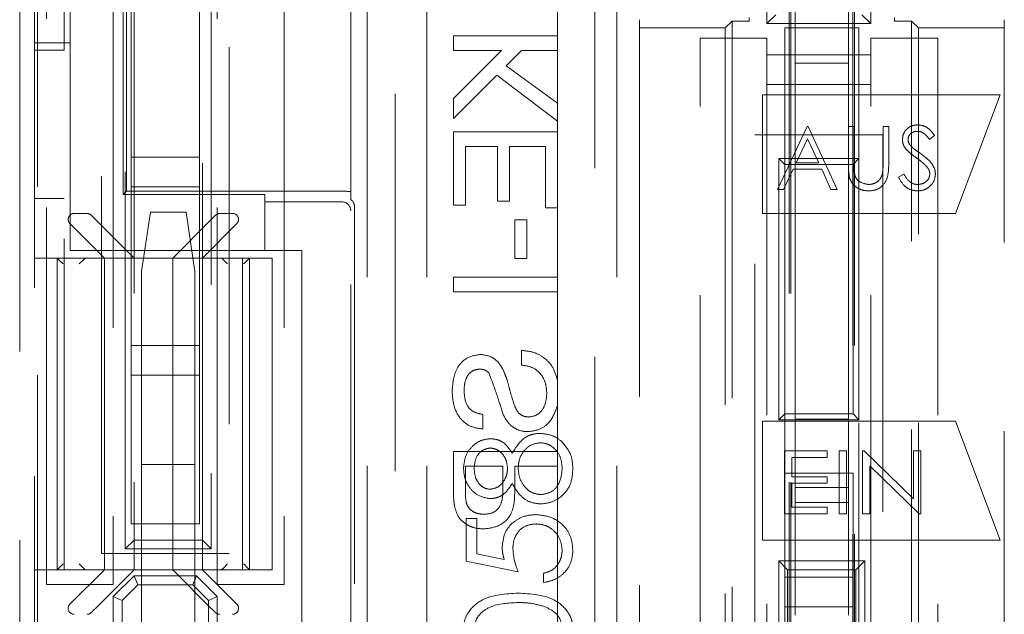
# Model space of a CAD drawing. Units: millimetres. Extents: x 11 to 205, y 5 to 292.
# Drawn here: x 52 to 56, y 157 to 159 of the extents above; entities that cross this region are included whole.
import ezdxf

# ---------------------------------------------------------------- set-up
doc = ezdxf.new("R2010")
doc.units = ezdxf.units.MM
doc.linetypes.add('HIDDEN', pattern=[1.905, 1.27, -0.635])

msp = doc.modelspace()

# ---------------------------------------------------------------- linework, layer by layer
at = {"color": 7, "linetype": 'HIDDEN', "lineweight": 18}
for p, q in [((52.2877, 166.7132), (52.2877, 148.5132)), ((52.3377, 148.5132), (52.3377, 166.7132)), ((53.5519, 166.3108), (53.5519, 148.9155)), ((54.2235, 148.9155), (54.2235, 166.3108)), ((53.4019, 158.3352), (53.4019, 166.2923)), ((52.3477, 152.6634), (52.3477, 163.4034)), ((53.4577, 163.1534), (53.4577, 152.9134)), ((53.6577, 163.1534), (53.6577, 152.9134)), ((54.2977, 163.1534), (54.2977, 152.9134)), ((52.3777, 157.0384), (52.3777, 161.0784)), ((52.6027, 161.0784), (52.6027, 157.0384)), ((52.9527, 157.0384), (52.9527, 161.0784)), ((53.1777, 161.0784), (53.1777, 157.0384)), ((52.5627, 157.1434), (52.5627, 160.7534)), ((52.9927, 160.7534), (52.9927, 157.1434)), ((52.4377, 160.1082), (52.4377, 158.1682)), ((54.8977, 158.795), (54.8977, 159.445)), ((55.0777, 158.795), (55.0777, 159.445)), ((52.4577, 158.1632), (52.4577, 159.4018)), ((52.6427, 157.1582), (52.6427, 159.3182)), ((52.9327, 159.3182), (52.9327, 157.1582)), ((52.6727, 159.2882), (52.6727, 157.1882)), ((52.9027, 157.1882), (52.9027, 159.2882)), ((52.6364, 158.3518), (52.6364, 159.2745)), ((52.6477, 158.3632), (52.6477, 159.2632)), ((54.8027, 158.9277), (54.8027, 159.1977)), ((55.1527, 159.1977), (55.1527, 158.9277)), ((54.8777, 156.1132), (54.8777, 159.1132)), ((54.8834, 156.1132), (54.8834, 159.1132)), ((55.092, 159.1132), (55.092, 156.1132)), ((55.0977, 159.1132), (55.0977, 156.1132)), ((54.0977, 159.0778), (54.0977, 158.8861)), ((52.6627, 159.0134), (52.6627, 158.4784)), ((52.8927, 158.4784), (52.8927, 159.0134)), ((54.8327, 158.9577), (54.8027, 158.9277)), ((55.1227, 158.9577), (55.1527, 158.9277)), ((54.3735, 158.9411), (54.3735, 156.2852)), ((54.6854, 158.9358), (54.6627, 158.9132)), ((54.7427, 158.9358), (54.6854, 158.9358)), ((54.6854, 158.9358), (54.6854, 156.2905)), ((54.7427, 158.9489), (54.7427, 158.9358)), ((54.8027, 158.9277), (55.1527, 158.9277)), ((55.2327, 158.9358), (55.2327, 158.9489)), ((55.2327, 158.9358), (55.29, 158.9358)), ((55.29, 158.9358), (55.3127, 158.9132)), ((55.29, 156.2905), (55.29, 158.9358)), ((55.6019, 156.2852), (55.6019, 158.9411)), ((54.0977, 158.8861), (53.7477, 158.8861)), ((53.7477, 158.8861), (53.7477, 158.8367)), ((54.0977, 158.8367), (54.0977, 158.8861)), ((54.3735, 158.9132), (54.6627, 158.9132)), ((54.6627, 158.9132), (54.6627, 156.3132)), ((55.1127, 158.9132), (54.8627, 158.9132)), ((54.8627, 158.9132), (54.8627, 158.4534)), ((55.1127, 158.4734), (55.1127, 158.9132)), ((55.3127, 158.9132), (55.6019, 158.9132)), ((55.3127, 156.3132), (55.3127, 158.9132)), ((52.4577, 158.8632), (52.3377, 158.8632)), ((54.5777, 154.8384), (54.5777, 158.8784)), ((54.5777, 158.8784), (54.8027, 158.8784)), ((54.8027, 158.8784), (54.8027, 154.8384)), ((55.1527, 158.8784), (55.3777, 158.8784)), ((55.1527, 154.8384), (55.1527, 158.8784)), ((55.3777, 158.8784), (55.3777, 154.8384)), ((52.3377, 158.8382), (52.4377, 158.8382)), ((53.909, 158.8367), (53.7477, 158.6755)), ((53.7477, 158.8367), (53.909, 158.8367)), ((53.9253, 158.7854), (53.9765, 158.8367)), ((53.9765, 158.8367), (54.0977, 158.8367)), ((54.0977, 158.8367), (54.0977, 158.6597)), ((54.8027, 158.8227), (55.1527, 158.8227)), ((54.0977, 158.6597), (53.9253, 158.7854)), ((55.0777, 158.795), (54.8977, 158.795)), ((54.8977, 158.795), (54.8977, 157.595)), ((55.0777, 158.795), (55.0777, 157.595)), ((53.7477, 158.6079), (53.894, 158.7541)), ((53.894, 158.7541), (54.0977, 158.5989)), ((55.1527, 158.7227), (54.8027, 158.7227)), ((55.5877, 158.6882), (54.7877, 158.6882)), ((54.7877, 158.6882), (54.7877, 158.2882)), ((55.4377, 158.2882), (55.5877, 158.6882)), ((53.7477, 158.6755), (53.7477, 158.6079)), ((54.0977, 158.5989), (54.0977, 158.6597)), ((54.0977, 158.5989), (54.0977, 158.563)), ((54.0977, 158.563), (53.7477, 158.563)), ((53.7477, 158.563), (53.7477, 158.3162)), ((54.0977, 158.3072), (54.0977, 158.563)), ((54.7627, 154.9434), (54.7627, 158.5534)), ((54.7627, 158.5534), (55.1927, 158.5534)), ((54.8383, 158.3696), (54.9387, 158.5813)), ((54.9387, 158.5813), (54.9414, 158.5813)), ((54.9414, 158.5813), (55.0391, 158.3696)), ((55.0771, 158.5813), (55.0961, 158.5813)), ((55.0771, 158.4534), (55.0771, 158.5813)), ((55.0961, 158.5813), (55.0961, 158.4544)), ((55.1927, 158.5534), (55.1927, 154.9434)), ((55.1938, 158.4544), (55.1938, 158.5813)), ((55.1938, 158.5813), (55.2128, 158.5813)), ((55.2128, 158.5813), (55.2128, 158.4534)), ((54.9398, 158.54), (54.9015, 158.4592)), ((54.9771, 158.4592), (54.9398, 158.54)), ((55.3675, 158.5509), (55.3503, 158.5378)), ((53.7881, 158.3162), (53.7881, 158.5136)), ((53.7881, 158.5136), (53.8958, 158.5136)), ((53.8958, 158.5136), (53.8958, 158.3297)), ((53.9362, 158.5136), (54.0573, 158.5136)), ((53.9362, 158.3297), (53.9362, 158.5136)), ((54.0573, 158.5136), (54.0573, 158.3072)), ((52.6627, 158.4784), (52.8927, 158.4784)), ((52.6627, 158.3784), (52.6627, 158.4784)), ((52.8927, 158.4784), (52.8927, 158.3784)), ((54.8427, 157.5934), (54.8427, 158.4734)), ((54.8427, 158.4734), (54.8627, 158.4534)), ((54.8427, 158.4734), (55.1127, 158.4734)), ((54.8627, 158.4534), (54.8627, 157.6134)), ((55.0927, 158.4534), (54.8627, 158.4534)), ((54.9015, 158.4592), (54.9771, 158.4592)), ((55.1127, 158.4734), (55.0927, 158.4534)), ((55.0927, 157.6134), (55.0927, 158.4534)), ((55.1127, 158.4734), (55.1127, 157.5934)), ((54.8912, 158.4374), (54.859, 158.3696)), ((54.9872, 158.4374), (54.8912, 158.4374)), ((55.0184, 158.3696), (54.9872, 158.4374)), ((55.2453, 158.4104), (55.2632, 158.4212)), ((52.6364, 158.3518), (52.6477, 158.3632)), ((53.3519, 158.3632), (52.6477, 158.3632)), ((52.6627, 158.3784), (52.6627, 157.8434)), ((52.8927, 158.3784), (52.6627, 158.3784)), ((52.8927, 157.8434), (52.8927, 158.3784)), ((54.859, 158.3696), (54.8383, 158.3696)), ((55.0391, 158.3696), (55.0184, 158.3696)), ((52.4377, 158.3382), (52.3377, 158.3382)), ((53.1127, 158.3518), (52.6364, 158.3518)), ((53.1127, 158.3518), (53.1127, 158.3274)), ((53.1127, 158.1632), (53.1127, 158.3274)), ((53.3719, 158.3274), (53.1127, 158.3274)), ((53.8958, 158.3297), (53.9362, 158.3297)), ((52.471, 158.2882), (52.5144, 158.2882)), ((52.7277, 158.2924), (52.6977, 158.0924)), ((52.7277, 158.2924), (52.8477, 158.2924)), ((52.8777, 158.0924), (52.8477, 158.2924)), ((52.961, 158.2882), (53.0044, 158.2882)), ((53.4019, 156.7789), (53.4019, 158.2974)), ((53.415, 158.3105), (53.415, 156.7658)), ((53.7477, 158.3162), (53.7881, 158.3162)), ((54.0573, 158.3072), (54.0977, 158.3072)), ((54.0977, 158.3072), (54.0977, 158.0739)), ((54.7877, 158.2882), (55.4377, 158.2882)), ((52.4568, 158.254), (52.5727, 158.1382)), ((52.6727, 158.1382), (52.5427, 158.2682)), ((52.9327, 158.2682), (52.8027, 158.1382)), ((52.9027, 158.1382), (53.0186, 158.254)), ((53.9945, 158.2668), (53.9541, 158.2668)), ((53.9541, 158.2668), (53.9541, 158.1367)), ((53.9945, 158.1367), (53.9945, 158.2668)), ((52.4377, 158.1682), (52.4377, 158.1382)), ((52.4577, 158.1632), (53.1127, 158.1632)), ((53.1127, 158.1632), (53.2377, 158.1632)), ((53.2377, 158.1632), (53.2377, 156.9132)), ((52.4141, 158.1382), (52.3377, 158.1382)), ((52.4141, 158.1382), (52.511, 158.1382)), ((52.4141, 158.1382), (52.4141, 157.0882)), ((52.4377, 157.0882), (52.4377, 158.1382)), ((52.6727, 158.1382), (52.511, 158.1382)), ((52.5727, 158.1382), (52.5727, 157.0882)), ((52.8027, 158.1382), (52.6727, 158.1382)), ((52.8027, 158.1382), (52.8027, 157.0882)), ((52.9644, 158.1382), (52.8027, 158.1382)), ((52.9644, 158.1382), (53.0613, 158.1382)), ((53.0377, 157.0882), (53.0377, 158.1382)), ((53.1377, 158.1382), (53.0613, 158.1382)), ((53.0613, 157.0882), (53.0613, 158.1382)), ((53.1377, 157.0882), (53.1377, 158.1382)), ((53.9541, 158.1367), (53.9945, 158.1367)), ((52.6977, 157.4424), (52.6977, 158.0924)), ((52.8777, 157.4424), (52.8777, 158.0924)), ((53.7477, 158.0739), (53.7477, 158.0245)), ((54.0977, 158.0739), (53.7477, 158.0739)), ((54.0977, 158.0245), (54.0977, 158.0739)), ((53.7477, 158.0245), (54.0977, 158.0245)), ((54.0977, 158.0245), (54.0977, 157.7275)), ((52.6627, 157.8434), (52.8927, 157.8434)), ((52.6627, 157.7434), (52.6627, 157.8434)), ((52.8927, 157.8434), (52.8927, 157.7434)), ((53.9765, 157.8271), (53.9765, 157.7777)), ((52.6627, 157.7434), (52.6627, 157.2434)), ((52.8927, 157.7434), (52.6627, 157.7434)), ((52.8927, 157.2434), (52.8927, 157.7434)), ((54.0977, 157.7275), (54.0977, 157.6408)), ((54.0977, 157.6408), (54.0977, 157.4861)), ((53.8464, 157.5624), (53.8464, 157.6117)), ((54.8627, 157.6134), (54.8427, 157.5934)), ((55.1127, 157.5934), (54.8427, 157.5934)), ((54.8627, 157.6134), (55.0927, 157.6134)), ((54.8627, 157.6134), (54.8627, 157.4134)), ((54.8977, 157.365), (54.8977, 157.595)), ((54.8977, 157.595), (55.0777, 157.595)), ((55.0777, 157.365), (55.0777, 157.595)), ((55.0927, 157.6134), (55.1127, 157.5934)), ((55.1127, 156.3132), (55.1127, 157.5934)), ((54.7877, 157.5882), (54.7877, 157.1882)), ((55.4377, 157.5882), (54.7877, 157.5882)), ((55.5877, 157.1882), (55.4377, 157.5882)), ((54.0977, 157.4861), (53.7477, 157.4861)), ((53.7477, 157.4861), (53.7477, 157.3575)), ((54.0977, 157.4367), (54.0977, 157.4861)), ((54.8619, 157.4886), (55.0057, 157.4886)), ((54.8619, 157.277), (54.8619, 157.4886)), ((54.8863, 157.4669), (54.8863, 157.4018)), ((55.0057, 157.4669), (54.8863, 157.4669)), ((55.0057, 157.4886), (55.0057, 157.4669)), ((55.0464, 157.4886), (55.0709, 157.4886)), ((55.0464, 157.277), (55.0464, 157.4886)), ((55.0709, 157.4886), (55.0709, 157.277)), ((55.1251, 157.4886), (55.1303, 157.4886)), ((55.1251, 157.277), (55.1251, 157.4886)), ((55.1303, 157.4886), (55.2961, 157.3269)), ((55.2961, 157.3269), (55.2961, 157.4886)), ((55.2961, 157.4886), (55.3205, 157.4886)), ((55.3205, 157.4886), (55.3205, 157.277)), ((52.8777, 157.4424), (52.6977, 157.4424)), ((52.6977, 157.4424), (52.6977, 156.2424)), ((52.8777, 157.4424), (52.8777, 156.2424)), ((53.7881, 157.4367), (53.9137, 157.4367)), ((53.7881, 157.3531), (53.7881, 157.4367)), ((53.9137, 157.4367), (53.9137, 157.3523)), ((53.9541, 157.351), (53.9541, 157.4367)), ((53.9541, 157.4367), (54.0977, 157.4367)), ((54.0977, 157.4367), (54.0977, 152.9134)), ((55.1496, 157.4382), (55.1496, 157.277)), ((55.315, 157.277), (55.1496, 157.4382)), ((55.0927, 157.4134), (54.8627, 157.4134)), ((54.8627, 157.4134), (54.8627, 157.0634)), ((54.8863, 157.4018), (55.0057, 157.4018)), ((55.0057, 157.4018), (55.0057, 157.3801)), ((55.0927, 157.0634), (55.0927, 157.4134)), ((55.0057, 157.3801), (54.8863, 157.3801)), ((54.8863, 157.3801), (54.8863, 157.2987)), ((54.8977, 157.315), (54.8977, 157.365)), ((54.8977, 157.365), (55.0777, 157.365)), ((55.0777, 157.365), (55.0777, 157.315)), ((54.8863, 157.2987), (55.0057, 157.2987)), ((55.0777, 157.315), (54.8977, 157.315)), ((54.8977, 157.315), (54.8977, 156.935)), ((55.0057, 157.2987), (55.0057, 157.277)), ((55.0777, 156.935), (55.0777, 157.315)), ((53.7906, 157.2605), (53.8265, 157.2605)), ((53.7906, 157.1169), (53.7906, 157.2605)), ((53.8265, 157.2605), (53.8265, 157.1415)), ((55.0057, 157.277), (54.8619, 157.277)), ((55.0709, 157.277), (55.0464, 157.277)), ((55.1496, 157.277), (55.1251, 157.277)), ((55.3205, 157.277), (55.315, 157.277)), ((52.8927, 157.2434), (52.6627, 157.2434)), ((52.6727, 157.1882), (52.6427, 157.1582)), ((52.6727, 157.1882), (52.9027, 157.1882)), ((52.6727, 157.0882), (52.6727, 157.1882)), ((52.9327, 157.1582), (52.9027, 157.1882)), ((52.9027, 157.1882), (52.9027, 157.0882)), ((54.7877, 157.1882), (55.5877, 157.1882)), ((52.5627, 157.1434), (52.9927, 157.1434)), ((52.9327, 157.1582), (52.6427, 157.1582)), ((53.8265, 157.1415), (53.9186, 157.1226)), ((53.9656, 157.081), (53.7906, 157.1169)), ((54.8427, 154.9582), (54.8427, 157.1182)), ((54.8727, 157.0882), (54.8427, 157.1182)), ((54.8427, 157.1182), (55.1327, 157.1182)), ((55.1327, 157.1182), (55.1027, 157.0882)), ((55.1327, 157.1182), (55.1327, 154.9582)), ((52.4141, 157.0882), (52.3377, 157.0882)), ((52.511, 157.0882), (52.4141, 157.0882)), ((52.5727, 157.0882), (52.4568, 156.9723)), ((52.6727, 157.0882), (52.511, 157.0882)), ((52.5427, 156.9582), (52.6727, 157.0882)), ((52.6727, 157.0677), (52.6027, 156.9977)), ((52.6727, 157.0882), (52.8027, 157.0882)), ((52.6727, 157.0677), (52.8827, 157.0677)), ((52.6727, 157.0677), (52.6851, 157.0377)), ((52.9644, 157.0882), (52.8027, 157.0882)), ((52.8027, 157.0882), (52.9327, 156.9582)), ((52.8827, 157.0677), (52.8703, 157.0377)), ((52.9527, 156.9977), (52.8827, 157.0677)), ((53.0186, 156.9723), (52.9027, 157.0882)), ((53.0613, 157.0882), (52.9644, 157.0882)), ((53.1377, 157.0882), (53.0613, 157.0882)), ((54.0509, 157.0452), (54.0509, 157.0766)), ((54.8627, 157.0634), (55.0927, 157.0634)), ((54.8627, 156.9634), (54.8627, 157.0634)), ((54.8727, 157.0882), (54.8727, 154.9882)), ((55.1027, 157.0882), (54.8727, 157.0882)), ((55.0927, 157.0634), (55.0927, 156.9634)), ((55.1027, 154.9882), (55.1027, 157.0882)), ((52.6027, 157.0384), (52.3777, 157.0384)), ((52.6327, 156.9852), (52.6851, 157.0377)), ((52.6851, 157.0377), (52.8703, 157.0377)), ((52.8703, 157.0377), (52.9227, 156.9852)), ((53.1777, 157.0384), (52.9527, 157.0384)), ((52.6027, 156.7277), (52.6027, 156.9977)), ((52.6327, 156.9852), (52.6027, 156.9977)), ((52.9527, 156.9977), (52.9227, 156.9852)), ((52.9527, 156.9977), (52.9527, 156.7277)), ((52.6327, 156.7577), (52.6327, 156.9852)), ((52.9227, 156.9852), (52.9227, 156.7577)), ((54.8627, 156.9634), (54.8627, 156.2127)), ((55.0927, 156.9634), (54.8627, 156.9634)), ((55.0927, 156.2127), (55.0927, 156.9634))]:
    msp.add_line(p, q, dxfattribs=at)
at = {"color": 7, "linetype": 'HIDDEN', "lineweight": 18, "flags": 128}
for points in [[(52.9327, 158.2682), (52.9366, 158.2721), (52.9404, 158.2758), (52.9438, 158.2793), (52.9468, 158.2823)], [(52.4341, 158.1182), (52.4302, 158.1221), (52.4265, 158.1258), (52.423, 158.1293), (52.42, 158.1323), (52.4175, 158.1348), (52.4157, 158.1366), (52.4145, 158.1378), (52.4141, 158.1382)], [(52.4879, 158.1182), (52.4914, 158.1216), (52.4948, 158.125), (52.4979, 158.1282), (52.5008, 158.131), (52.5033, 158.1335), (52.5053, 158.1355)], [(52.9875, 158.1182), (52.984, 158.1216), (52.9806, 158.125), (52.9775, 158.1282), (52.9746, 158.131), (52.9721, 158.1335), (52.9701, 158.1355)], [(53.0413, 158.1182), (53.0452, 158.1221), (53.0489, 158.1258), (53.0524, 158.1293), (53.0554, 158.1323), (53.0579, 158.1348), (53.0597, 158.1366), (53.0609, 158.1378), (53.0613, 158.1382)], [(53.0613, 157.0882), (53.0609, 157.0885), (53.0597, 157.0897), (53.0579, 157.0915), (53.0554, 157.094), (53.0524, 157.097), (53.0489, 157.1005), (53.0452, 157.1043), (53.0413, 157.1082)], [(52.5427, 156.9582), (52.5388, 156.9543), (52.535, 156.9505), (52.5316, 156.947), (52.5286, 156.944)], [(52.9468, 156.944), (52.9438, 156.947), (52.9404, 156.9505), (52.9366, 156.9543), (52.9327, 156.9582)]]:
    msp.add_lwpolyline(points, dxfattribs=at)
at = {"color": 7, "linetype": 'HIDDEN', "lineweight": 18}
for centre, radius, start, end in [((52.471, 158.2682), 0.02, 90, 180), ((52.5144, 158.2682), 0.02, 45, 90), ((52.961, 158.2682), 0.02, 90, 135), ((53.0044, 158.2682), 0.02, 0, 90), ((52.471, 158.2682), 0.02, 180, 225), ((56.2334, 161.9724), 5.229, 224.8859, 225.1051), ((53.0044, 158.2682), 0.02, 315, 0), ((48.3338, 161.1891), 5.785, 314.85567, 315.13579), ((39.8497, 144.4531), 17.885, 44.95953, 45.038), ((65.6257, 144.4531), 17.885, 134.962, 135.04047), ((52.471, 156.9582), 0.02, 135, 180), ((53.0044, 156.9582), 0.02, 0, 45), ((52.471, 156.9582), 0.02, 180, 270), ((52.5144, 156.9582), 0.02, 270, 315), ((52.961, 156.9582), 0.02, 225, 270), ((53.0044, 156.9582), 0.02, 270, 0)]:
    msp.add_arc(centre, radius, start, end, dxfattribs=at)
for centre, major_axis, ratio, start_param, end_param in [((53.3519, 158.3623), (0.05, 0), 0.017455, 0, 1.570796), ((53.3719, 158.2974), (0.0212, 0.0212), 0.999695, 5.497939, 7.068431), ((53.385, 158.3105), (0.0212, 0.0212), 0.999695, 5.497939, 6.46989), ((52.511, 158.1182), (0, 0.02), 0.57735, 0, 0.523599), ((52.9644, 158.1182), (0, 0.02), 0.57735, 5.759587, 6.283185), ((52.511, 157.1082), (0, 0.02), 0.57735, 2.617994, 3.141593), ((52.9644, 157.1082), (0, 0.02), 0.57735, 3.141593, 3.665191)]:
    msp.add_ellipse(centre, major_axis=major_axis, ratio=ratio, start_param=start_param, end_param=end_param, dxfattribs=at)
for points, knots in [([(55.2589, 158.5373), (55.2598, 158.5448), (55.2617, 158.5598), (55.2761, 158.5762), (55.2934, 158.5852), (55.3052, 158.5862), (55.3111, 158.5867)], [0, 0, 0, 0, 0.279552, 0.5588, 0.779376, 1, 1, 1, 1]), ([(55.3111, 158.5867), (55.319, 158.5858), (55.3321, 158.5842), (55.3474, 158.5741), (55.3582, 158.5631), (55.3644, 158.555), (55.3675, 158.5509)], [0, 0, 0, 0, 0.338716, 0.558832, 0.779329, 1, 1, 1, 1]), ([(55.3089, 158.565), (55.3046, 158.5647), (55.2961, 158.564), (55.2857, 158.5574), (55.2789, 158.5483), (55.2782, 158.5416), (55.2779, 158.5382)], [0, 0, 0, 0, 0.280274, 0.559942, 0.779855, 1, 1, 1, 1]), ([(55.3503, 158.5378), (55.3466, 158.5424), (55.3406, 158.5499), (55.3307, 158.5589), (55.3203, 158.5641), (55.3127, 158.5647), (55.3089, 158.565)], [0, 0, 0, 0, 0.340375, 0.56047, 0.780172, 1, 1, 1, 1]), ([(55.2707, 158.5051), (55.267, 158.5106), (55.2603, 158.5204), (55.2593, 158.5321), (55.2589, 158.5373)], [0, 0, 0, 0, 0.559816, 1, 1, 1, 1]), ([(55.2779, 158.5382), (55.2781, 158.5352), (55.2786, 158.5293), (55.2832, 158.5196), (55.2886, 158.5142), (55.2919, 158.5108)], [0, 0, 0, 0, 0.280026, 0.559775, 1, 1, 1, 1]), ([(55.3054, 158.4763), (55.2985, 158.4812), (55.2862, 158.4899), (55.2755, 158.5004), (55.2707, 158.5051)], [0, 0, 0, 0, 0.560441, 1, 1, 1, 1]), ([(55.2919, 158.5108), (55.2971, 158.5068), (55.3064, 158.4995), (55.3161, 158.4928), (55.3203, 158.4898)], [0, 0, 0, 0, 0.559928, 1, 1, 1, 1]), ([(55.3203, 158.4898), (55.3336, 158.4799), (55.3521, 158.4662), (55.3678, 158.4408), (55.3694, 158.4279), (55.3702, 158.4215)], [0, 0, 0, 0, 0.56013, 0.780307, 1, 1, 1, 1]), ([(55.0809, 158.4088), (55.0795, 158.4171), (55.0771, 158.4319), (55.0771, 158.4468), (55.0771, 158.4534)], [0, 0, 0, 0, 0.559545, 1, 1, 1, 1]), ([(55.0961, 158.4544), (55.0961, 158.4492), (55.096, 158.4398), (55.0967, 158.4304), (55.0969, 158.4263)], [0, 0, 0, 0, 0.56007, 1, 1, 1, 1]), ([(55.2128, 158.4534), (55.2126, 158.4416), (55.2122, 158.4182), (55.1995, 158.3869), (55.1748, 158.3672), (55.1563, 158.3652), (55.147, 158.3642)], [0, 0, 0, 0, 0.281651, 0.560114, 0.780086, 1, 1, 1, 1]), ([(55.1916, 158.4216), (55.1924, 158.4277), (55.1938, 158.4386), (55.1938, 158.4496), (55.1938, 158.4544)], [0, 0, 0, 0, 0.55966, 1, 1, 1, 1]), ([(55.3436, 158.4425), (55.3371, 158.4495), (55.3254, 158.462), (55.3115, 158.4719), (55.3054, 158.4763)], [0, 0, 0, 0, 0.559521, 1, 1, 1, 1]), ([(55.0969, 158.4263), (55.0983, 158.4198), (55.101, 158.4069), (55.1191, 158.3903), (55.1358, 158.3875), (55.1459, 158.3859)], [0, 0, 0, 0, 0.281053, 0.56082, 1, 1, 1, 1]), ([(55.1459, 158.3859), (55.1518, 158.3865), (55.1635, 158.3878), (55.1776, 158.3967), (55.1872, 158.4085), (55.1901, 158.4172), (55.1916, 158.4216)], [0, 0, 0, 0, 0.279782, 0.559407, 0.779571, 1, 1, 1, 1]), ([(55.2632, 158.4212), (55.2695, 158.4115), (55.2783, 158.398), (55.2962, 158.3873), (55.3052, 158.3864), (55.3097, 158.3859)], [0, 0, 0, 0, 0.559305, 0.77978, 1, 1, 1, 1]), ([(55.3097, 158.3859), (55.3154, 158.3865), (55.3268, 158.3876), (55.3407, 158.3961), (55.3495, 158.4083), (55.3506, 158.4173), (55.3512, 158.4218)], [0, 0, 0, 0, 0.280268, 0.560124, 0.780154, 1, 1, 1, 1]), ([(55.3702, 158.4215), (55.369, 158.4128), (55.3666, 158.3955), (55.3497, 158.377), (55.3301, 158.3658), (55.3165, 158.3647), (55.3097, 158.3642)], [0, 0, 0, 0, 0.279205, 0.55908, 0.779439, 1, 1, 1, 1]), ([(55.3512, 158.4218), (55.3507, 158.426), (55.3497, 158.4335), (55.3455, 158.4398), (55.3436, 158.4425)], [0, 0, 0, 0, 0.559073, 1, 1, 1, 1]), ([(55.147, 158.3642), (55.139, 158.3647), (55.1229, 158.3658), (55.1027, 158.3763), (55.0878, 158.3911), (55.0832, 158.4029), (55.0809, 158.4088)], [0, 0, 0, 0, 0.280221, 0.559936, 0.779949, 1, 1, 1, 1]), ([(55.3097, 158.3642), (55.3019, 158.365), (55.2862, 158.3665), (55.2621, 158.3825), (55.2517, 158.3998), (55.2453, 158.4104)], [0, 0, 0, 0, 0.279883, 0.559659, 1, 1, 1, 1]), ([(54.0977, 157.7275), (54.0932, 157.7429), (54.0841, 157.7736), (54.0514, 157.8058), (54.014, 157.8235), (53.989, 157.8259), (53.9765, 157.8271)], [0, 0, 0, 0, 0.2799901, 0.5592657, 0.7795445, 1, 1, 1, 1]), ([(54.0977, 157.7275), (54.0932, 157.7429), (54.0841, 157.7736), (54.0514, 157.8058), (54.014, 157.8235), (53.989, 157.8259), (53.9765, 157.8271)], [0, 0, 0, 0, 0.2799901, 0.5592657, 0.7795445, 1, 1, 1, 1]), ([(53.8391, 157.8136), (53.8229, 157.811), (53.7905, 157.8058), (53.7495, 157.7597), (53.7456, 157.7178), (53.7432, 157.6921)], [0, 0, 0, 0, 0.279743, 0.559362, 1, 1, 1, 1]), ([(53.8391, 157.8136), (53.8229, 157.811), (53.7905, 157.8058), (53.7495, 157.7597), (53.7456, 157.7178), (53.7432, 157.6921)], [0, 0, 0, 0, 0.279743, 0.559362, 1, 1, 1, 1]), ([(53.9147, 157.762), (53.9103, 157.7698), (53.9013, 157.7855), (53.8767, 157.808), (53.8533, 157.8115), (53.8391, 157.8136)], [0, 0, 0, 0, 0.281446, 0.562325, 1, 1, 1, 1]), ([(53.7836, 157.6902), (53.7839, 157.6997), (53.7846, 157.7187), (53.7945, 157.7439), (53.8134, 157.7612), (53.8283, 157.7632), (53.8358, 157.7643)], [0, 0, 0, 0, 0.281247, 0.560755, 0.780686, 1, 1, 1, 1]), ([(53.8358, 157.7643), (53.8424, 157.7637), (53.854, 157.7626), (53.8629, 157.755), (53.8667, 157.7517)], [0, 0, 0, 0, 0.55963, 1, 1, 1, 1]), ([(53.9535, 157.64), (53.949, 157.6539), (53.9417, 157.6766), (53.9336, 157.7089), (53.9258, 157.736), (53.9184, 157.7533), (53.9147, 157.762)], [0, 0, 0, 0, 0.339914, 0.560038, 0.78007, 1, 1, 1, 1]), ([(53.9765, 157.7777), (53.9899, 157.7757), (54.0165, 157.7718), (54.0456, 157.7458), (54.0596, 157.7141), (54.0611, 157.6931), (54.0618, 157.6827)], [0, 0, 0, 0, 0.280586, 0.55864, 0.779188, 1, 1, 1, 1]), ([(53.9765, 157.7777), (53.9899, 157.7757), (54.0165, 157.7718), (54.0456, 157.7458), (54.0596, 157.7141), (54.0611, 157.6931), (54.0618, 157.6827)], [0, 0, 0, 0, 0.280586, 0.55864, 0.779188, 1, 1, 1, 1]), ([(53.8667, 157.7517), (53.8764, 157.7264), (53.8936, 157.6811), (53.9076, 157.6346), (53.9137, 157.6141)], [0, 0, 0, 0, 0.558364, 1, 1, 1, 1]), ([(53.8667, 157.7517), (53.8764, 157.7264), (53.8936, 157.6811), (53.9076, 157.6346), (53.9137, 157.6141)], [0, 0, 0, 0, 0.558364, 1, 1, 1, 1]), ([(53.7432, 157.6921), (53.7443, 157.6748), (53.7465, 157.6402), (53.7685, 157.5954), (53.8057, 157.5681), (53.8328, 157.5643), (53.8464, 157.5624)], [0, 0, 0, 0, 0.280799, 0.560172, 0.779872, 1, 1, 1, 1]), ([(53.7432, 157.6921), (53.7443, 157.6748), (53.7465, 157.6402), (53.7685, 157.5954), (53.8057, 157.5681), (53.8328, 157.5643), (53.8464, 157.5624)], [0, 0, 0, 0, 0.280799, 0.560172, 0.779872, 1, 1, 1, 1]), ([(53.8464, 157.6117), (53.836, 157.6136), (53.8151, 157.6173), (53.7865, 157.6456), (53.7847, 157.6732), (53.7836, 157.6902)], [0, 0, 0, 0, 0.28114, 0.560315, 1, 1, 1, 1]), ([(54.0618, 157.6827), (54.0611, 157.6722), (54.0598, 157.6512), (54.047, 157.6241), (54.0254, 157.6063), (54.009, 157.6039), (54.0007, 157.6027)], [0, 0, 0, 0, 0.2808612, 0.5607126, 0.7804601, 1, 1, 1, 1]), ([(54.0007, 157.6027), (53.9947, 157.6033), (53.9827, 157.6045), (53.9642, 157.6172), (53.9575, 157.6314), (53.9535, 157.64)], [0, 0, 0, 0, 0.280143, 0.559866, 1, 1, 1, 1]), ([(53.9984, 157.5534), (54.0117, 157.5551), (54.0383, 157.5585), (54.0785, 157.5881), (54.0904, 157.6208), (54.0977, 157.6408)], [0, 0, 0, 0, 0.280415, 0.560926, 1, 1, 1, 1]), ([(53.9984, 157.5534), (54.0117, 157.5551), (54.0383, 157.5585), (54.0785, 157.5881), (54.0904, 157.6208), (54.0977, 157.6408)], [0, 0, 0, 0, 0.280415, 0.560926, 1, 1, 1, 1]), ([(53.9137, 157.6141), (53.9184, 157.6048), (53.9278, 157.5863), (53.9492, 157.5662), (53.9739, 157.555), (53.9902, 157.5539), (53.9984, 157.5534)], [0, 0, 0, 0, 0.280262, 0.559681, 0.779813, 1, 1, 1, 1]), ([(53.7817, 157.4304), (53.7832, 157.4444), (53.7863, 157.4723), (53.8093, 157.505), (53.8396, 157.5257), (53.8615, 157.5284), (53.8724, 157.5298)], [0, 0, 0, 0, 0.279914, 0.559665, 0.779947, 1, 1, 1, 1]), ([(53.7817, 157.4304), (53.7832, 157.4444), (53.7863, 157.4723), (53.8093, 157.505), (53.8396, 157.5257), (53.8615, 157.5284), (53.8724, 157.5298)], [0, 0, 0, 0, 0.279914, 0.559665, 0.779947, 1, 1, 1, 1]), ([(53.8724, 157.5298), (53.8812, 157.529), (53.8986, 157.5274), (53.9262, 157.5107), (53.9383, 157.4917), (53.9456, 157.4801)], [0, 0, 0, 0, 0.2801493, 0.5602787, 1, 1, 1, 1]), ([(53.9456, 157.4801), (53.9576, 157.4999), (53.9744, 157.5276), (54.0119, 157.5457), (54.0298, 157.547), (54.0387, 157.5477)], [0, 0, 0, 0, 0.558244, 0.779094, 1, 1, 1, 1]), ([(53.9456, 157.4801), (53.9576, 157.4999), (53.9744, 157.5276), (54.0119, 157.5457), (54.0298, 157.547), (54.0387, 157.5477)], [0, 0, 0, 0, 0.558244, 0.779094, 1, 1, 1, 1]), ([(54.0387, 157.5477), (54.0536, 157.5463), (54.0802, 157.5438), (54.1017, 157.5281), (54.1112, 157.5212)], [0, 0, 0, 0, 0.559338, 1, 1, 1, 1]), ([(53.8713, 157.4984), (53.8623, 157.4965), (53.8442, 157.4927), (53.8209, 157.467), (53.8188, 157.4432), (53.8175, 157.4287)], [0, 0, 0, 0, 0.278972, 0.559829, 1, 1, 1, 1]), ([(53.9297, 157.4299), (53.9287, 157.4392), (53.9268, 157.4578), (53.9126, 157.4802), (53.893, 157.495), (53.8785, 157.4972), (53.8713, 157.4984)], [0, 0, 0, 0, 0.280195, 0.560127, 0.780483, 1, 1, 1, 1]), ([(54.0393, 157.5163), (54.0277, 157.5142), (54.0044, 157.5101), (53.9812, 157.4853), (53.9676, 157.4583), (53.9663, 157.4399), (53.9656, 157.4307)], [0, 0, 0, 0, 0.278297, 0.55851, 0.779154, 1, 1, 1, 1]), ([(54.0393, 157.5163), (54.0277, 157.5142), (54.0044, 157.5101), (53.9812, 157.4853), (53.9676, 157.4583), (53.9663, 157.4399), (53.9656, 157.4307)], [0, 0, 0, 0, 0.278297, 0.55851, 0.779154, 1, 1, 1, 1]), ([(54.1137, 157.4287), (54.1129, 157.4407), (54.1113, 157.4648), (54.0928, 157.4938), (54.0676, 157.5129), (54.0487, 157.5152), (54.0393, 157.5163)], [0, 0, 0, 0, 0.2806314, 0.5600152, 0.7802075, 1, 1, 1, 1]), ([(54.1137, 157.4287), (54.1129, 157.4407), (54.1113, 157.4648), (54.0928, 157.4938), (54.0676, 157.5129), (54.0487, 157.5152), (54.0393, 157.5163)], [0, 0, 0, 0, 0.2806314, 0.5600152, 0.7802075, 1, 1, 1, 1]), ([(54.1112, 157.5212), (54.124, 157.5061), (54.147, 157.4791), (54.1488, 157.4439), (54.1496, 157.4283)], [0, 0, 0, 0, 0.55775, 1, 1, 1, 1]), ([(53.8715, 157.3278), (53.8574, 157.3303), (53.8294, 157.3353), (53.8003, 157.3642), (53.7843, 157.3971), (53.7825, 157.4193), (53.7817, 157.4304)], [0, 0, 0, 0, 0.27883, 0.558487, 0.779159, 1, 1, 1, 1]), ([(53.8715, 157.3278), (53.8574, 157.3303), (53.8294, 157.3353), (53.8003, 157.3642), (53.7843, 157.3971), (53.7825, 157.4193), (53.7817, 157.4304)], [0, 0, 0, 0, 0.27883, 0.558487, 0.779159, 1, 1, 1, 1]), ([(53.8175, 157.4287), (53.8182, 157.4195), (53.8194, 157.4011), (53.8323, 157.3785), (53.8503, 157.3622), (53.8647, 157.3602), (53.872, 157.3593)], [0, 0, 0, 0, 0.280705, 0.560557, 0.780619, 1, 1, 1, 1]), ([(53.872, 157.3593), (53.8812, 157.3612), (53.8999, 157.3651), (53.9175, 157.3859), (53.9281, 157.4077), (53.9292, 157.4225), (53.9297, 157.4299)], [0, 0, 0, 0, 0.277722, 0.558255, 0.77908, 1, 1, 1, 1]), ([(53.9656, 157.4307), (53.9667, 157.4184), (53.9688, 157.3938), (53.9883, 157.3648), (54.0137, 157.3449), (54.033, 157.3425), (54.0426, 157.3413)], [0, 0, 0, 0, 0.280282, 0.560092, 0.780306, 1, 1, 1, 1]), ([(53.9656, 157.4307), (53.9667, 157.4184), (53.9688, 157.3938), (53.9883, 157.3648), (54.0137, 157.3449), (54.033, 157.3425), (54.0426, 157.3413)], [0, 0, 0, 0, 0.280282, 0.560092, 0.780306, 1, 1, 1, 1]), ([(54.1496, 157.4283), (54.1485, 157.4114), (54.1464, 157.3776), (54.118, 157.3382), (54.0811, 157.3144), (54.0547, 157.3114), (54.0416, 157.3099)], [0, 0, 0, 0, 0.280541, 0.559246, 0.779804, 1, 1, 1, 1]), ([(54.1496, 157.4283), (54.1485, 157.4114), (54.1464, 157.3776), (54.118, 157.3382), (54.0811, 157.3144), (54.0547, 157.3114), (54.0416, 157.3099)], [0, 0, 0, 0, 0.280541, 0.559246, 0.779804, 1, 1, 1, 1]), ([(54.0426, 157.3413), (54.0543, 157.3433), (54.0777, 157.3472), (54.1084, 157.3796), (54.1117, 157.4101), (54.1137, 157.4287)], [0, 0, 0, 0, 0.279831, 0.560154, 1, 1, 1, 1]), ([(54.0426, 157.3413), (54.0543, 157.3433), (54.0777, 157.3472), (54.1084, 157.3796), (54.1117, 157.4101), (54.1137, 157.4287)], [0, 0, 0, 0, 0.279831, 0.560154, 1, 1, 1, 1]), ([(53.9456, 157.379), (53.9357, 157.3639), (53.9218, 157.3429), (53.8923, 157.3296), (53.8784, 157.3284), (53.8715, 157.3278)], [0, 0, 0, 0, 0.55774, 0.778926, 1, 1, 1, 1]), ([(54.0416, 157.3099), (54.0299, 157.3111), (54.0065, 157.3134), (53.9701, 157.3368), (53.9549, 157.363), (53.9456, 157.379)], [0, 0, 0, 0, 0.279981, 0.559851, 1, 1, 1, 1]), ([(54.0416, 157.3099), (54.0299, 157.3111), (54.0065, 157.3134), (53.9701, 157.3368), (53.9549, 157.363), (53.9456, 157.379)], [0, 0, 0, 0, 0.279981, 0.559851, 1, 1, 1, 1]), ([(53.7477, 157.3575), (53.7477, 157.3478), (53.7478, 157.3304), (53.75, 157.3132), (53.751, 157.3056)], [0, 0, 0, 0, 0.560079, 1, 1, 1, 1]), ([(53.7912, 157.3128), (53.79, 157.3203), (53.788, 157.3337), (53.7881, 157.3472), (53.7881, 157.3531)], [0, 0, 0, 0, 0.559572, 1, 1, 1, 1]), ([(53.8483, 157.2258), (53.8658, 157.2277), (53.9007, 157.2314), (53.9512, 157.2761), (53.953, 157.3225), (53.9541, 157.351)], [0, 0, 0, 0, 0.2807564, 0.559744, 1, 1, 1, 1]), ([(53.8483, 157.2258), (53.8658, 157.2277), (53.9007, 157.2314), (53.9512, 157.2761), (53.953, 157.3225), (53.9541, 157.351)], [0, 0, 0, 0, 0.2807564, 0.559744, 1, 1, 1, 1]), ([(53.9137, 157.3523), (53.9134, 157.3416), (53.9126, 157.3202), (53.8999, 157.2915), (53.875, 157.2769), (53.8582, 157.2758), (53.8497, 157.2752)], [0, 0, 0, 0, 0.281393, 0.559768, 0.779361, 1, 1, 1, 1]), ([(53.751, 157.3056), (53.7541, 157.2929), (53.7602, 157.2676), (53.7872, 157.2416), (53.8179, 157.228), (53.8382, 157.2265), (53.8483, 157.2258)], [0, 0, 0, 0, 0.280058, 0.558955, 0.779402, 1, 1, 1, 1]), ([(53.751, 157.3056), (53.7541, 157.2929), (53.7602, 157.2676), (53.7872, 157.2416), (53.8179, 157.228), (53.8382, 157.2265), (53.8483, 157.2258)], [0, 0, 0, 0, 0.280058, 0.558955, 0.779402, 1, 1, 1, 1]), ([(53.8497, 157.2752), (53.8427, 157.2756), (53.8287, 157.2765), (53.8109, 157.2851), (53.7974, 157.2975), (53.7932, 157.3077), (53.7912, 157.3128)], [0, 0, 0, 0, 0.280259, 0.5601, 0.780162, 1, 1, 1, 1]), ([(53.9118, 157.1639), (53.9136, 157.1806), (53.9171, 157.214), (53.9486, 157.2509), (53.9869, 157.2713), (54.0132, 157.2731), (54.0263, 157.274)], [0, 0, 0, 0, 0.2796464, 0.5590075, 0.7792895, 1, 1, 1, 1]), ([(53.9118, 157.1639), (53.9136, 157.1806), (53.9171, 157.214), (53.9486, 157.2509), (53.9869, 157.2713), (54.0132, 157.2731), (54.0263, 157.274)], [0, 0, 0, 0, 0.2796464, 0.5590075, 0.7792895, 1, 1, 1, 1]), ([(54.0263, 157.274), (54.0444, 157.272), (54.0807, 157.2679), (54.1229, 157.2364), (54.1463, 157.1948), (54.1485, 157.1662), (54.1496, 157.1519)], [0, 0, 0, 0, 0.27986, 0.559303, 0.779462, 1, 1, 1, 1]), ([(54.0263, 157.274), (54.0444, 157.272), (54.0807, 157.2679), (54.1229, 157.2364), (54.1463, 157.1948), (54.1485, 157.1662), (54.1496, 157.1519)], [0, 0, 0, 0, 0.27986, 0.559303, 0.779462, 1, 1, 1, 1]), ([(54.0249, 157.2426), (54.0128, 157.2413), (53.9886, 157.2387), (53.9624, 157.2151), (53.9493, 157.1866), (53.9482, 157.1677), (53.9477, 157.1582)], [0, 0, 0, 0, 0.279554, 0.55865, 0.779099, 1, 1, 1, 1]), ([(54.0249, 157.2426), (54.0128, 157.2413), (53.9886, 157.2387), (53.9624, 157.2151), (53.9493, 157.1866), (53.9482, 157.1677), (53.9477, 157.1582)], [0, 0, 0, 0, 0.279554, 0.55865, 0.779099, 1, 1, 1, 1]), ([(54.1137, 157.1538), (54.1122, 157.1669), (54.1091, 157.1931), (54.0852, 157.2223), (54.0559, 157.2401), (54.0353, 157.2418), (54.0249, 157.2426)], [0, 0, 0, 0, 0.2796068, 0.5593916, 0.779573, 1, 1, 1, 1]), ([(54.1137, 157.1538), (54.1122, 157.1669), (54.1091, 157.1931), (54.0852, 157.2223), (54.0559, 157.2401), (54.0353, 157.2418), (54.0249, 157.2426)], [0, 0, 0, 0, 0.2796068, 0.5593916, 0.779573, 1, 1, 1, 1]), ([(53.9186, 157.1226), (53.9165, 157.1302), (53.9128, 157.1437), (53.9121, 157.1577), (53.9118, 157.1639)], [0, 0, 0, 0, 0.560018, 1, 1, 1, 1]), ([(53.9477, 157.1582), (53.9492, 157.1434), (53.952, 157.1169), (53.9614, 157.092), (53.9656, 157.081)], [0, 0, 0, 0, 0.559438, 1, 1, 1, 1]), ([(54.0509, 157.0766), (54.0608, 157.0793), (54.0805, 157.0847), (54.1005, 157.1061), (54.1117, 157.1299), (54.113, 157.1458), (54.1137, 157.1538)], [0, 0, 0, 0, 0.280012, 0.559192, 0.779642, 1, 1, 1, 1]), ([(54.1496, 157.1519), (54.1481, 157.1369), (54.145, 157.1069), (54.1182, 157.0731), (54.0856, 157.052), (54.0624, 157.0474), (54.0509, 157.0452)], [0, 0, 0, 0, 0.279602, 0.559027, 0.779365, 1, 1, 1, 1]), ([(54.1496, 157.1519), (54.1481, 157.1369), (54.145, 157.1069), (54.1182, 157.0731), (54.0856, 157.052), (54.0624, 157.0474), (54.0509, 157.0452)], [0, 0, 0, 0, 0.279602, 0.559027, 0.779365, 1, 1, 1, 1]), ([(53.7817, 156.8885), (53.7825, 156.8988), (53.7841, 156.9194), (53.8024, 156.9569), (53.8608, 157.0042), (53.9238, 157.0072), (53.9658, 157.0093)], [0, 0, 0, 0, 0.125614, 0.251222, 0.500603, 1, 1, 1, 1]), ([(53.7817, 156.8885), (53.7825, 156.8988), (53.7841, 156.9194), (53.8024, 156.9569), (53.8608, 157.0042), (53.9238, 157.0072), (53.9658, 157.0093)], [0, 0, 0, 0, 0.125614, 0.251222, 0.500603, 1, 1, 1, 1]), ([(53.9658, 157.0093), (54.0078, 157.0073), (54.0708, 157.0044), (54.1287, 156.9568), (54.1471, 156.9193), (54.1488, 156.8987), (54.1496, 156.8885)], [0, 0, 0, 0, 0.499393, 0.748763, 0.874386, 1, 1, 1, 1]), ([(53.9658, 157.0093), (54.0078, 157.0073), (54.0708, 157.0044), (54.1287, 156.9568), (54.1471, 156.9193), (54.1488, 156.8987), (54.1496, 156.8885)], [0, 0, 0, 0, 0.499393, 0.748763, 0.874386, 1, 1, 1, 1]), ([(53.9656, 156.9778), (53.9331, 156.9765), (53.8845, 156.9746), (53.8363, 156.9419), (53.8201, 156.9135), (53.8184, 156.8975), (53.8175, 156.8895)], [0, 0, 0, 0, 0.500054, 0.749057, 0.874599, 1, 1, 1, 1]), ([(53.9656, 156.9778), (53.9331, 156.9765), (53.8845, 156.9746), (53.8363, 156.9419), (53.8201, 156.9135), (53.8184, 156.8975), (53.8175, 156.8895)], [0, 0, 0, 0, 0.500054, 0.749057, 0.874599, 1, 1, 1, 1]), ([(54.0536, 156.9646), (54.0375, 156.9691), (54.0087, 156.977), (53.9788, 156.9776), (53.9656, 156.9778)], [0, 0, 0, 0, 0.5596002, 1, 1, 1, 1]), ([(54.1137, 156.8895), (54.1125, 156.8991), (54.1102, 156.9182), (54.0901, 156.9477), (54.0674, 156.9582), (54.0536, 156.9646)], [0, 0, 0, 0, 0.280231, 0.560829, 1, 1, 1, 1])]:
    msp.add_open_spline(points, degree=3, knots=knots, dxfattribs=at)

doc.saveas('drawing.dxf')
